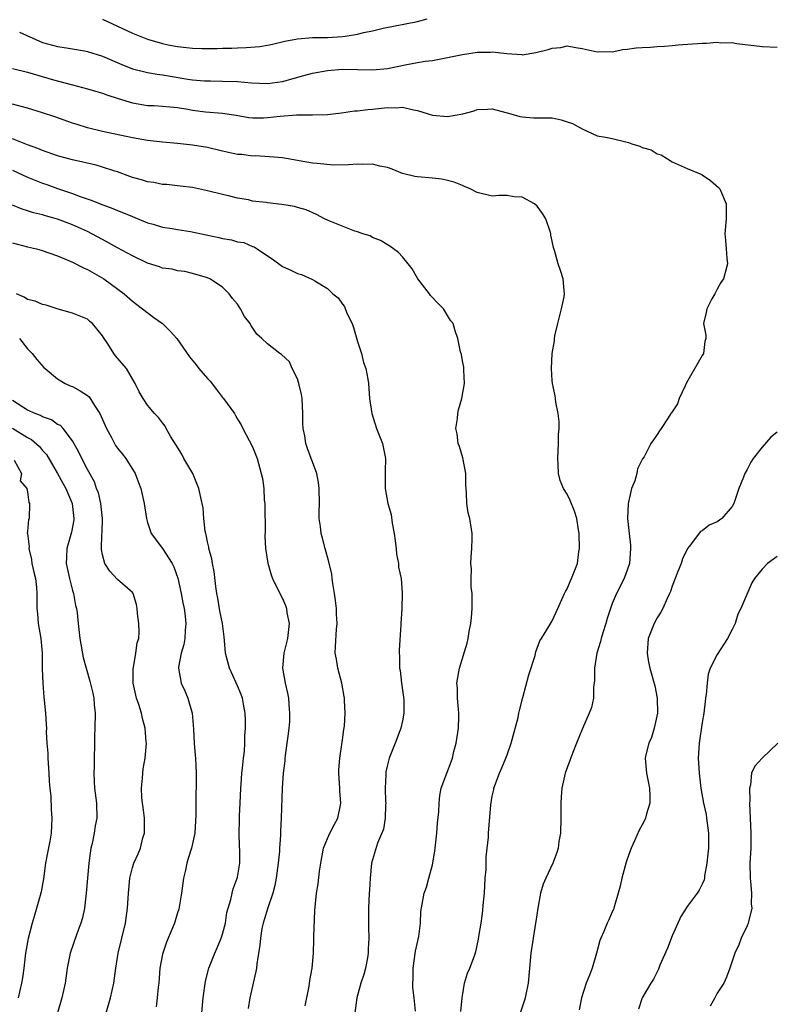
# Model space of a CAD drawing. Units: inches. Extents: x 2523000 to 2526000, y 1545000 to 1548000.
# Drawn here: x 2524180 to 2524280, y 1545538 to 1545670 of the extents above; entities that cross this region are included whole.
import ezdxf

# ---------------------------------------------------------------- set-up
doc = ezdxf.new("R2010")
doc.units = ezdxf.units.IN
doc.header["$MEASUREMENT"] = 0
doc.layers.add('LD25231545_2ft', color=21, linetype='Continuous')

msp = doc.modelspace()

# ---------------------------------------------------------------- linework, layer by layer
at = {"layer": 'LD25231545_2ft'}
for points, elevation in [([(2524191, 1545669.62), (2524193, 1545668.72), (2524195, 1545667.77), (2524197, 1545666.95), (2524199, 1545666.37), (2524199.77, 1545666.23), (2524201, 1545665.97), (2524203, 1545665.77), (2524204.26, 1545665.74), (2524206.27, 1545665.73), (2524207, 1545665.77), (2524208.23, 1545665.77), (2524209, 1545665.82), (2524210.15, 1545665.85), (2524211.99, 1545666.01), (2524213, 1545666.18), (2524213.69, 1545666.31), (2524215.31, 1545666.69), (2524217, 1545667.03), (2524219, 1545667.2), (2524221, 1545667.2), (2524223, 1545667.31), (2524223.38, 1545667.38), (2524225, 1545667.64), (2524225.87, 1545667.87), (2524227, 1545668.08), (2524228.43, 1545668.43), (2524233, 1545669.33), (2524234.31, 1545669.69)], 7848), ([(2524179.9, 1545667.9), (2524183, 1545666.52), (2524185, 1545665.99), (2524186.21, 1545665.79), (2524187, 1545665.69), (2524188.6, 1545665.4), (2524189, 1545665.34), (2524191, 1545664.71), (2524193.57, 1545663.57), (2524195.01, 1545663.01), (2524197, 1545662.52), (2524198.28, 1545662.28), (2524199, 1545662.19), (2524202.39, 1545661.61), (2524203, 1545661.53), (2524204.58, 1545661.42), (2524205.39, 1545661.39), (2524207, 1545661.38), (2524209, 1545661.3), (2524210.88, 1545661.12), (2524213, 1545661.04), (2524215, 1545661.33), (2524217.87, 1545662.13), (2524219, 1545662.42), (2524221, 1545662.8), (2524223, 1545662.97), (2524225, 1545662.94), (2524227, 1545662.87), (2524229, 1545663.05), (2524231.61, 1545663.61), (2524233, 1545663.84), (2524234.02, 1545664.02), (2524235, 1545664.14), (2524239, 1545664.94), (2524241, 1545665.22), (2524242.75, 1545665.25), (2524243, 1545665.28), (2524244.95, 1545665.05), (2524246.92, 1545664.92), (2524247, 1545664.9), (2524248.82, 1545665.18), (2524250.43, 1545665.57), (2524251, 1545665.78), (2524252.14, 1545665.86), (2524253, 1545666.07), (2524254.15, 1545665.85), (2524255, 1545665.74), (2524257, 1545665.27), (2524258.69, 1545665.31), (2524259, 1545665.29), (2524260.4, 1545665.6), (2524261, 1545665.65), (2524262.19, 1545665.81), (2524263, 1545665.86), (2524264.11, 1545665.89), (2524265, 1545665.98), (2524265.98, 1545666.02), (2524267, 1545666.14), (2524267.8, 1545666.2), (2524271, 1545666.43), (2524271.58, 1545666.42), (2524273, 1545666.56), (2524273.5, 1545666.5), (2524275, 1545666.51), (2524275.6, 1545666.4), (2524279, 1545665.97), (2524281, 1545665.88)], 7850), ([(2524179, 1545663.04), (2524181, 1545662.57), (2524184.44, 1545661.56), (2524187, 1545660.86), (2524189, 1545660.35), (2524190.04, 1545660.04), (2524191, 1545659.77), (2524191.55, 1545659.55), (2524193.06, 1545659.06), (2524195, 1545658.45), (2524197, 1545658.13), (2524197.89, 1545658.11), (2524199, 1545658.04), (2524200.04, 1545657.96), (2524201, 1545657.84), (2524202.39, 1545657.61), (2524203, 1545657.49), (2524204.73, 1545657.27), (2524207, 1545657.09), (2524208.81, 1545656.81), (2524210.53, 1545656.53), (2524211, 1545656.49), (2524212.49, 1545656.49), (2524213, 1545656.53), (2524214.71, 1545656.71), (2524216.87, 1545656.87), (2524217, 1545656.86), (2524218.89, 1545656.89), (2524219, 1545656.87), (2524221, 1545656.93), (2524222.86, 1545657.14), (2524224.61, 1545657.39), (2524225, 1545657.4), (2524226.4, 1545657.6), (2524227, 1545657.61), (2524229, 1545657.84), (2524230.18, 1545657.82), (2524231, 1545657.88), (2524232.48, 1545657.52), (2524233, 1545657.43), (2524234.43, 1545657), (2524235, 1545656.81), (2524237, 1545656.64), (2524239.05, 1545657), (2524240.6, 1545657.4), (2524241, 1545657.6), (2524242.36, 1545657.64), (2524243, 1545657.69), (2524244.81, 1545657.19), (2524245, 1545657.13), (2524245.48, 1545657), (2524246.66, 1545656.66), (2524247, 1545656.6), (2524248.49, 1545656.49), (2524251, 1545656.45), (2524252.2, 1545656.2), (2524253, 1545655.95), (2524253.7, 1545655.7), (2524255, 1545654.98), (2524257, 1545654.07), (2524258.11, 1545653.89), (2524259, 1545653.72), (2524261, 1545653.23), (2524261.17, 1545653.17), (2524261.6, 1545653), (2524262.67, 1545652.67), (2524263, 1545652.53), (2524264.18, 1545652.18), (2524265, 1545651.66), (2524265.51, 1545651.51), (2524266.38, 1545651), (2524267, 1545650.61), (2524269, 1545649.69), (2524270.71, 1545649), (2524271, 1545648.86), (2524272.11, 1545648.11), (2524273.19, 1545647.19), (2524273.34, 1545647), (2524273.56, 1545646.44), (2524274.21, 1545645), (2524274.18, 1545643), (2524274.02, 1545641), (2524274.12, 1545640.12), (2524274.21, 1545639), (2524274.28, 1545637.72), (2524274.36, 1545637), (2524274.16, 1545636.16), (2524273.83, 1545635), (2524273.5, 1545634.5), (2524273, 1545633.61), (2524272.7, 1545633), (2524272.3, 1545632.3), (2524271.6, 1545631), (2524271.52, 1545630.48), (2524271.18, 1545629), (2524271.47, 1545627.47), (2524271.49, 1545627), (2524271.36, 1545626.64), (2524271.17, 1545625), (2524271, 1545624.73), (2524268.91, 1545621.09), (2524268.72, 1545620.72), (2524267.92, 1545619), (2524267.69, 1545618.31), (2524267, 1545617.25), (2524266.91, 1545617.09), (2524266.83, 1545617), (2524266.44, 1545616.44), (2524265.54, 1545615), (2524265.32, 1545614.68), (2524265, 1545614.19), (2524264.49, 1545613.51), (2524264.14, 1545613), (2524263.24, 1545611.24), (2524263.04, 1545610.96), (2524263, 1545610.85), (2524262.36, 1545609.64), (2524262.29, 1545609), (2524262.01, 1545608.01), (2524261.57, 1545607), (2524261.16, 1545605.16), (2524261.11, 1545605), (2524261.04, 1545603), (2524261.25, 1545601), (2524261.43, 1545599.43), (2524261.45, 1545599), (2524261.28, 1545597), (2524260.57, 1545595), (2524259.56, 1545593), (2524259, 1545591.67), (2524258.75, 1545591), (2524258.34, 1545589.66), (2524258.15, 1545589), (2524257.74, 1545587.74), (2524257.52, 1545587), (2524257.43, 1545586.57), (2524256.93, 1545585), (2524256.62, 1545583), (2524256.64, 1545581.36), (2524256.49, 1545580.49), (2524256.5, 1545579), (2524256.23, 1545577.77), (2524255.94, 1545577), (2524255.04, 1545574.96), (2524254.23, 1545573), (2524253.76, 1545571.76), (2524253.32, 1545570.68), (2524252.74, 1545569), (2524252.28, 1545567), (2524252.17, 1545565.83), (2524252.12, 1545565), (2524252.14, 1545564.14), (2524252.13, 1545563), (2524252.08, 1545561), (2524251.89, 1545559.89), (2524251.77, 1545559), (2524251.6, 1545558.4), (2524251.07, 1545557), (2524250.12, 1545555), (2524249.79, 1545554.21), (2524249.42, 1545553), (2524249.06, 1545551), (2524248.8, 1545549.2), (2524248.78, 1545549), (2524248.43, 1545547), (2524248.12, 1545545), (2524247.78, 1545541), (2524247.46, 1545539.46), (2524247.38, 1545539), (2524247.3, 1545538.7), (2524246.56, 1545536.56)], 7852), ([(2524238.82, 1545537.18), (2524238.97, 1545539), (2524239, 1545539.29), (2524239.29, 1545541), (2524239.67, 1545542.33), (2524240, 1545543), (2524240.62, 1545544.62), (2524240.82, 1545545.18), (2524241, 1545546.01), (2524241.16, 1545546.84), (2524241.21, 1545547.21), (2524241.49, 1545549), (2524241.71, 1545550.29), (2524241.81, 1545551.81), (2524241.95, 1545553), (2524242.06, 1545555), (2524242.16, 1545556.16), (2524242.16, 1545557.84), (2524242.47, 1545560.47), (2524242.49, 1545561), (2524242.8, 1545564.8), (2524243, 1545565.92), (2524243.19, 1545566.81), (2524243.22, 1545567), (2524243.95, 1545569), (2524244.29, 1545569.71), (2524244.82, 1545571), (2524245, 1545571.47), (2524245.51, 1545573), (2524246.43, 1545576.43), (2524246.54, 1545577), (2524246.61, 1545577.39), (2524247.09, 1545579.09), (2524247.88, 1545582.12), (2524248.71, 1545584.71), (2524248.82, 1545585.18), (2524249.35, 1545586.65), (2524249.58, 1545587), (2524250.56, 1545588.56), (2524251, 1545589.33), (2524251.51, 1545590.49), (2524251.75, 1545591), (2524252.64, 1545593), (2524252.77, 1545593.23), (2524253, 1545593.6), (2524253.4, 1545594.6), (2524253.58, 1545595), (2524254.35, 1545597), (2524254.56, 1545598.56), (2524254.64, 1545599), (2524254.59, 1545601), (2524254.5, 1545601.5), (2524254.27, 1545603), (2524253.97, 1545603.97), (2524253.39, 1545605.39), (2524253, 1545606.23), (2524252.5, 1545607), (2524252.06, 1545608.06), (2524251.83, 1545609), (2524251.8, 1545610.2), (2524251.72, 1545611), (2524251.83, 1545613), (2524251.81, 1545614.19), (2524251.9, 1545615), (2524251.94, 1545615.94), (2524251.78, 1545617), (2524251.47, 1545618.53), (2524251.44, 1545619), (2524251.38, 1545619.38), (2524251.04, 1545621), (2524251, 1545621.41), (2524250.91, 1545623), (2524250.99, 1545625), (2524251.3, 1545626.7), (2524251.31, 1545627), (2524251.36, 1545627.36), (2524251.72, 1545629), (2524252.24, 1545631), (2524252.58, 1545632.58), (2524252.64, 1545633), (2524252.57, 1545633.43), (2524252.45, 1545635), (2524252.11, 1545636.11), (2524251.79, 1545637), (2524251.35, 1545638.65), (2524251.18, 1545639.18), (2524251, 1545640.01), (2524250.81, 1545640.81), (2524250.8, 1545641), (2524250.72, 1545641.28), (2524250.12, 1545643), (2524249.7, 1545643.7), (2524249, 1545644.67), (2524248.61, 1545645), (2524247, 1545645.87), (2524245.91, 1545645.91), (2524245, 1545646.11), (2524243.88, 1545646.12), (2524243, 1545646.03), (2524241, 1545646.5), (2524240.04, 1545647), (2524239.31, 1545647.31), (2524239, 1545647.42), (2524237.89, 1545647.89), (2524237, 1545648.11), (2524236.27, 1545648.27), (2524235, 1545648.41), (2524233, 1545648.58), (2524232.65, 1545648.65), (2524231, 1545649.05), (2524229.63, 1545649.63), (2524229, 1545649.83), (2524228, 1545650), (2524227, 1545650.27), (2524225.74, 1545650.26), (2524225, 1545650.29), (2524223.79, 1545650.21), (2524221.83, 1545650.17), (2524219.64, 1545650.36), (2524219, 1545650.44), (2524217.25, 1545650.75), (2524217, 1545650.78), (2524215, 1545651.14), (2524213.28, 1545651.28), (2524211.38, 1545651.38), (2524211, 1545651.35), (2524209.56, 1545651.56), (2524209, 1545651.59), (2524207, 1545652.02), (2524205, 1545652.49), (2524203, 1545652.82), (2524201, 1545653.03), (2524199, 1545653.2), (2524197.4, 1545653.4), (2524197, 1545653.44), (2524195, 1545653.8), (2524191, 1545654.63), (2524189, 1545655.15), (2524187.6, 1545655.6), (2524187, 1545655.78), (2524184.61, 1545656.61), (2524183, 1545657.15), (2524181, 1545657.76), (2524179, 1545658.28)], 7854), ([(2524232.76, 1545537.24), (2524232.58, 1545539), (2524232.39, 1545540.39), (2524232.38, 1545541), (2524232.43, 1545541.57), (2524232.44, 1545543), (2524232.77, 1545545.23), (2524233.19, 1545547.19), (2524233.41, 1545549), (2524233.46, 1545550.54), (2524233.9, 1545553), (2524234.23, 1545553.77), (2524234.52, 1545555), (2524235, 1545556.77), (2524235.05, 1545557), (2524235.34, 1545558.66), (2524235.36, 1545559), (2524235.58, 1545561), (2524235.67, 1545562.33), (2524235.86, 1545563.86), (2524235.89, 1545565), (2524235.99, 1545566.01), (2524236.19, 1545567), (2524236.92, 1545569), (2524237.5, 1545570.5), (2524237.67, 1545571), (2524237.88, 1545571.88), (2524238.18, 1545573), (2524238.48, 1545575), (2524238.55, 1545576.55), (2524238.55, 1545577), (2524238.47, 1545577.53), (2524238.37, 1545579), (2524238.36, 1545580.36), (2524238.27, 1545581), (2524238.55, 1545582.55), (2524238.61, 1545583), (2524239.63, 1545586.37), (2524239.78, 1545587), (2524239.93, 1545587.93), (2524240.15, 1545589), (2524240.23, 1545589.77), (2524240.31, 1545591), (2524240.33, 1545592.33), (2524240.29, 1545593), (2524240.19, 1545593.81), (2524240.19, 1545595), (2524240.22, 1545596.22), (2524240.15, 1545597), (2524240.16, 1545597.84), (2524240.26, 1545599), (2524240.33, 1545600.33), (2524240.31, 1545601), (2524239.98, 1545603), (2524239.76, 1545603.76), (2524239.58, 1545605), (2524239.57, 1545606.43), (2524239.49, 1545607), (2524239.47, 1545607.47), (2524239.46, 1545609), (2524239.08, 1545611.08), (2524238.62, 1545612.61), (2524238.46, 1545613), (2524238.29, 1545614.29), (2524238.14, 1545615), (2524238.35, 1545616.35), (2524238.39, 1545617), (2524238.48, 1545617.52), (2524238.93, 1545619), (2524239.31, 1545621), (2524239.19, 1545622.81), (2524239.21, 1545623), (2524239.19, 1545623.19), (2524239, 1545624.04), (2524238.87, 1545624.87), (2524238.76, 1545625.24), (2524238.42, 1545627), (2524238.04, 1545628.04), (2524237.77, 1545629), (2524237.44, 1545629.44), (2524236.47, 1545631), (2524235.74, 1545631.74), (2524234.76, 1545632.76), (2524234.6, 1545633), (2524233.07, 1545635), (2524232.31, 1545636.31), (2524231.77, 1545637), (2524231, 1545637.92), (2524230.48, 1545638.48), (2524229.33, 1545639.33), (2524228.09, 1545640.09), (2524227, 1545640.5), (2524226.7, 1545640.7), (2524225.71, 1545641), (2524225, 1545641.25), (2524224.67, 1545641.33), (2524221.32, 1545642.68), (2524220.59, 1545643), (2524219.55, 1545643.55), (2524218.17, 1545644.17), (2524217, 1545644.49), (2524216.62, 1545644.62), (2524214.91, 1545644.91), (2524213, 1545645.14), (2524212.83, 1545645.17), (2524211, 1545645.36), (2524210.49, 1545645.51), (2524209, 1545645.73), (2524207.97, 1545646.03), (2524207, 1545646.23), (2524205, 1545646.74), (2524203.79, 1545647), (2524203, 1545647.15), (2524201.36, 1545647.36), (2524199.57, 1545647.57), (2524199, 1545647.58), (2524197.84, 1545647.84), (2524197, 1545647.93), (2524196.2, 1545648.2), (2524195, 1545648.52), (2524194.66, 1545648.66), (2524193, 1545649.25), (2524192.65, 1545649.35), (2524191, 1545649.9), (2524190.15, 1545650.15), (2524187, 1545650.86), (2524185.3, 1545651.3), (2524185, 1545651.4), (2524183, 1545652.1), (2524182.38, 1545652.38), (2524181, 1545652.88), (2524179, 1545653.65)], 7856), ([(2524179, 1545649.47), (2524181, 1545648.56), (2524182.1, 1545648.1), (2524183, 1545647.76), (2524183.57, 1545647.57), (2524185, 1545647.06), (2524187, 1545646.39), (2524188.01, 1545645.99), (2524189.49, 1545645.49), (2524190.69, 1545645), (2524192.38, 1545644.38), (2524193, 1545644.12), (2524193.81, 1545643.81), (2524195, 1545643.29), (2524197, 1545642.47), (2524197.73, 1545642.27), (2524199, 1545641.89), (2524200.3, 1545641.7), (2524201, 1545641.56), (2524202.72, 1545641.28), (2524204.83, 1545640.84), (2524206.5, 1545640.5), (2524207, 1545640.38), (2524208.2, 1545640.2), (2524209, 1545639.94), (2524209.83, 1545639.83), (2524211, 1545639.3), (2524211.24, 1545639.24), (2524211.64, 1545639), (2524213, 1545638.04), (2524213.64, 1545637.64), (2524215, 1545636.62), (2524216.13, 1545636.13), (2524217, 1545635.69), (2524217.55, 1545635.55), (2524219, 1545634.9), (2524219.3, 1545634.7), (2524221, 1545633.7), (2524221.71, 1545633), (2524222.45, 1545632.45), (2524223, 1545631.6), (2524223.27, 1545631.27), (2524223.59, 1545630.41), (2524224.29, 1545629), (2524224.48, 1545628.48), (2524225, 1545626.62), (2524225.56, 1545625), (2524225.83, 1545623.83), (2524226.14, 1545623), (2524226.41, 1545621.59), (2524226.48, 1545621), (2524226.62, 1545619), (2524226.92, 1545617), (2524227.56, 1545615), (2524228.33, 1545613), (2524228.74, 1545611), (2524228.69, 1545609.31), (2524228.7, 1545607), (2524229.08, 1545605), (2524229.51, 1545603.51), (2524229.65, 1545602.35), (2524229.91, 1545601), (2524230.02, 1545600.02), (2524230.18, 1545599), (2524230.23, 1545598.23), (2524230.49, 1545597), (2524230.5, 1545596.5), (2524230.82, 1545595), (2524230.97, 1545593.03), (2524230.93, 1545590.93), (2524230.81, 1545589), (2524230.81, 1545588.81), (2524230.57, 1545585.43), (2524230.58, 1545585), (2524230.62, 1545584.62), (2524230.62, 1545583), (2524230.69, 1545582.69), (2524230.89, 1545581), (2524231.16, 1545579.16), (2524231.19, 1545578.81), (2524231.18, 1545577), (2524231, 1545575.98), (2524230.8, 1545575), (2524230.64, 1545574.64), (2524230.06, 1545573), (2524229.23, 1545571), (2524229, 1545570.13), (2524228.8, 1545569.2), (2524228.79, 1545569), (2524228.8, 1545568.8), (2524228.71, 1545567), (2524228.76, 1545565.24), (2524228.78, 1545565), (2524228.75, 1545564.75), (2524228.7, 1545563), (2524228.49, 1545561.51), (2524227.67, 1545559.67), (2524227, 1545557.46), (2524226.89, 1545557), (2524226.72, 1545555), (2524226.6, 1545553.4), (2524226.59, 1545553), (2524226.48, 1545551), (2524226.49, 1545549.51), (2524226.46, 1545549), (2524226.47, 1545548.47), (2524226.51, 1545547), (2524226.44, 1545545.56), (2524226.45, 1545545), (2524226.34, 1545544.34), (2524226.09, 1545543), (2524225.85, 1545542.15), (2524225.47, 1545541), (2524224.92, 1545539), (2524224.65, 1545537)], 7858), ([(2524218.03, 1545537.97), (2524218.56, 1545540.56), (2524218.67, 1545541.33), (2524218.96, 1545543), (2524219.12, 1545545), (2524219.19, 1545546.81), (2524219.18, 1545547.18), (2524219.33, 1545550.67), (2524219.55, 1545553), (2524219.76, 1545554.24), (2524219.94, 1545555.94), (2524220.11, 1545557), (2524220.49, 1545559), (2524221, 1545560.28), (2524221.32, 1545561), (2524221.89, 1545562.11), (2524222.4, 1545563), (2524222.74, 1545564.74), (2524222.81, 1545565), (2524222.66, 1545566.66), (2524222.66, 1545567), (2524222.53, 1545569), (2524222.54, 1545569.46), (2524222.64, 1545571), (2524223, 1545573.44), (2524223.17, 1545574.83), (2524223.26, 1545575.26), (2524223.38, 1545577), (2524223.3, 1545578.7), (2524223.3, 1545579), (2524223.24, 1545579.24), (2524222.94, 1545581), (2524222.4, 1545583), (2524222.22, 1545584.22), (2524222.05, 1545585), (2524222.08, 1545585.93), (2524222.22, 1545588.22), (2524222.32, 1545589), (2524222.21, 1545590.21), (2524222.22, 1545591), (2524222.07, 1545592.07), (2524221.96, 1545593), (2524221.7, 1545594.3), (2524221.62, 1545595), (2524221.59, 1545595.59), (2524221.22, 1545597), (2524221.2, 1545597.2), (2524220.7, 1545599), (2524220.35, 1545600.35), (2524220.16, 1545601), (2524220.08, 1545601.92), (2524219.91, 1545603), (2524219.88, 1545603.88), (2524219.95, 1545605), (2524219.91, 1545607), (2524219.82, 1545607.82), (2524219.58, 1545609), (2524219, 1545610.54), (2524218.85, 1545611), (2524218.35, 1545612.35), (2524218.14, 1545613), (2524217.98, 1545614.02), (2524217.76, 1545615), (2524217.72, 1545615.72), (2524217.73, 1545617), (2524217.64, 1545619), (2524217.56, 1545619.56), (2524217.2, 1545621), (2524217, 1545621.62), (2524216.28, 1545623), (2524215.92, 1545623.92), (2524214.87, 1545624.87), (2524214.64, 1545625), (2524213, 1545626.29), (2524212.26, 1545627), (2524211.59, 1545627.59), (2524210.79, 1545628.79), (2524210.69, 1545629), (2524209.95, 1545629.95), (2524209.42, 1545631), (2524209.23, 1545631.23), (2524209, 1545631.61), (2524208.35, 1545632.35), (2524207.87, 1545633), (2524207, 1545633.89), (2524205.3, 1545635), (2524205, 1545635.13), (2524203, 1545635.7), (2524201.96, 1545635.96), (2524201, 1545636.07), (2524200.29, 1545636.29), (2524199, 1545636.42), (2524198.6, 1545636.6), (2524197, 1545637.08), (2524195, 1545638.04), (2524193, 1545639.12), (2524191.8, 1545639.8), (2524191, 1545640.21), (2524189.59, 1545641), (2524189, 1545641.28), (2524187, 1545642.18), (2524185, 1545642.95), (2524183.4, 1545643.4), (2524183, 1545643.54), (2524181.79, 1545643.79), (2524181, 1545644.07), (2524180.28, 1545644.28), (2524179, 1545644.82)], 7860), ([(2524179, 1545639.78), (2524181, 1545639.27), (2524182.18, 1545639), (2524182.82, 1545638.82), (2524185, 1545638.04), (2524186.66, 1545637.34), (2524187, 1545637.19), (2524188.44, 1545636.44), (2524189, 1545636.24), (2524191.19, 1545635), (2524193.9, 1545633), (2524195, 1545632), (2524195.56, 1545631.56), (2524196.33, 1545631), (2524197.83, 1545629.83), (2524198.99, 1545629), (2524200, 1545628), (2524200.9, 1545627), (2524202.59, 1545624.59), (2524203.5, 1545623.5), (2524203.85, 1545623), (2524205, 1545621.69), (2524205.34, 1545621.34), (2524206.21, 1545620.21), (2524207, 1545619.14), (2524207.14, 1545619), (2524208.61, 1545617), (2524208.73, 1545616.74), (2524209, 1545616.26), (2524209.5, 1545615.5), (2524209.73, 1545615), (2524211, 1545612.57), (2524211.45, 1545611.45), (2524211.61, 1545611), (2524212.18, 1545609), (2524212.32, 1545608.32), (2524212.5, 1545607), (2524212.58, 1545605.42), (2524212.64, 1545605), (2524212.67, 1545604.67), (2524212.68, 1545601.32), (2524212.63, 1545600.63), (2524212.75, 1545599), (2524213.05, 1545597.05), (2524213.48, 1545595.48), (2524213.68, 1545595), (2524214.63, 1545593), (2524215, 1545592.32), (2524215.4, 1545591.4), (2524215.53, 1545591), (2524215.59, 1545590.41), (2524215.89, 1545589), (2524215.78, 1545587.78), (2524215.66, 1545587), (2524215.55, 1545586.45), (2524215.18, 1545585), (2524215, 1545583), (2524215.38, 1545581), (2524215.69, 1545579.69), (2524215.8, 1545579), (2524215.85, 1545578.15), (2524215.96, 1545577), (2524215.92, 1545575.92), (2524215.86, 1545575), (2524215.75, 1545574.25), (2524215.6, 1545573), (2524215.37, 1545571.37), (2524215.33, 1545571), (2524215.33, 1545570.67), (2524215.11, 1545569), (2524214.96, 1545567), (2524214.82, 1545563), (2524214.72, 1545561.28), (2524214.73, 1545560.73), (2524214.6, 1545559), (2524214.59, 1545558.59), (2524214.44, 1545557), (2524214.18, 1545555), (2524214, 1545554), (2524213.72, 1545553), (2524213.04, 1545551.04), (2524212.57, 1545549.43), (2524212.42, 1545549), (2524212.27, 1545548.27), (2524212.05, 1545547), (2524211.97, 1545546.03), (2524211.58, 1545543.58), (2524211.53, 1545543), (2524211.46, 1545542.54), (2524210.64, 1545539), (2524210.42, 1545537.58)], 7862), ([(2524204.24, 1545537), (2524204.44, 1545539), (2524204.75, 1545541.25), (2524205.2, 1545543), (2524205.98, 1545545), (2524206.3, 1545545.7), (2524206.83, 1545547), (2524207, 1545547.52), (2524207.38, 1545549), (2524207.59, 1545550.41), (2524207.76, 1545551), (2524208.13, 1545552.13), (2524208.28, 1545553), (2524208.41, 1545553.59), (2524208.98, 1545555), (2524209, 1545555.11), (2524209.31, 1545557), (2524209.31, 1545558.69), (2524209.27, 1545559.27), (2524209.22, 1545561), (2524209.29, 1545562.71), (2524209.29, 1545563.29), (2524209.38, 1545565), (2524209.44, 1545567), (2524209.48, 1545567.48), (2524209.57, 1545569), (2524209.67, 1545569.67), (2524209.81, 1545571), (2524209.92, 1545571.92), (2524210, 1545573), (2524210, 1545574.01), (2524210.06, 1545575), (2524210.08, 1545576.08), (2524210.03, 1545577), (2524209.79, 1545578.21), (2524209.66, 1545579), (2524209.49, 1545579.49), (2524209, 1545580.66), (2524207.93, 1545583), (2524207.42, 1545585), (2524207.29, 1545586.71), (2524207.21, 1545587.21), (2524207, 1545589), (2524206.66, 1545590.66), (2524206.37, 1545592.37), (2524206.24, 1545593), (2524206.09, 1545593.91), (2524205.9, 1545595.9), (2524205.68, 1545597), (2524205.6, 1545597.6), (2524205.2, 1545599), (2524205.19, 1545599.19), (2524205, 1545599.89), (2524204.82, 1545600.82), (2524204.76, 1545601), (2524204.69, 1545601.31), (2524204.51, 1545603), (2524204.4, 1545604.4), (2524204.3, 1545605), (2524203.86, 1545607), (2524203.03, 1545609), (2524201.86, 1545611), (2524201.56, 1545611.56), (2524200.8, 1545612.8), (2524200.1, 1545613.9), (2524199.48, 1545615), (2524199.34, 1545615.34), (2524199, 1545615.75), (2524198.48, 1545616.48), (2524197.92, 1545617), (2524197, 1545618.13), (2524196.42, 1545619), (2524195.89, 1545619.89), (2524195.37, 1545621), (2524194.18, 1545623), (2524192.71, 1545624.71), (2524192.5, 1545625), (2524191.71, 1545626.29), (2524191.13, 1545627.13), (2524191, 1545627.37), (2524189.64, 1545629), (2524189.3, 1545629.3), (2524189, 1545629.58), (2524187, 1545630.42), (2524185.07, 1545630.93), (2524183.46, 1545631.46), (2524183, 1545631.54), (2524181.99, 1545631.99), (2524181, 1545632.24), (2524180.53, 1545632.53), (2524179.52, 1545633)], 7864), ([(2524179.91, 1545627), (2524181, 1545625.65), (2524181.62, 1545625), (2524182.23, 1545624.23), (2524183.16, 1545623.16), (2524183.33, 1545623), (2524185, 1545621.62), (2524185.99, 1545621), (2524186.69, 1545620.69), (2524187, 1545620.59), (2524188.03, 1545620.03), (2524189, 1545619.4), (2524189.22, 1545619.22), (2524189.94, 1545618.06), (2524190.65, 1545617), (2524191.54, 1545615), (2524192.18, 1545613.82), (2524192.59, 1545613), (2524192.74, 1545612.74), (2524193, 1545612.39), (2524193.63, 1545611.63), (2524194.11, 1545611), (2524195.36, 1545609), (2524195.8, 1545607.8), (2524196.12, 1545607), (2524196.55, 1545605), (2524196.85, 1545603), (2524197, 1545602.45), (2524197.49, 1545601), (2524199.01, 1545599.01), (2524200.29, 1545597), (2524200.53, 1545596.53), (2524201.04, 1545595.04), (2524201.5, 1545593), (2524201.73, 1545591.73), (2524201.89, 1545591), (2524202.02, 1545589.98), (2524202.12, 1545589), (2524202.03, 1545588.03), (2524201.97, 1545587), (2524201.83, 1545586.17), (2524201.5, 1545585), (2524201.14, 1545583.14), (2524201.13, 1545583), (2524201.47, 1545581), (2524201.98, 1545579.98), (2524202.37, 1545579), (2524202.96, 1545577), (2524203.14, 1545574.86), (2524203.23, 1545573), (2524203.37, 1545571.37), (2524203.42, 1545571), (2524203.51, 1545569), (2524203.48, 1545567), (2524203.45, 1545566.55), (2524203.43, 1545563.43), (2524203.29, 1545561), (2524202.88, 1545559), (2524202.4, 1545557.6), (2524202.26, 1545557), (2524202.07, 1545556.07), (2524201.79, 1545555), (2524201.52, 1545553), (2524201.16, 1545550.84), (2524201, 1545550.37), (2524200.58, 1545549), (2524199.55, 1545546.45), (2524199.03, 1545545), (2524199, 1545544.85), (2524198.66, 1545543), (2524198.51, 1545541), (2524198.44, 1545540.44), (2524198.3, 1545539), (2524198.17, 1545537.83)], 7866), ([(2524191.47, 1545537), (2524192.06, 1545539), (2524192.5, 1545541), (2524192.75, 1545543), (2524193.06, 1545545), (2524194.06, 1545549), (2524194.34, 1545551), (2524194.46, 1545553), (2524194.64, 1545555), (2524195, 1545556.41), (2524195.17, 1545557), (2524195.77, 1545558.23), (2524196.04, 1545559), (2524196.39, 1545560.39), (2524196.59, 1545561), (2524196.61, 1545561.39), (2524196.6, 1545563), (2524196.43, 1545564.43), (2524196.34, 1545565), (2524196.25, 1545565.75), (2524196.2, 1545567), (2524196.35, 1545568.35), (2524196.36, 1545569), (2524196.43, 1545569.57), (2524196.69, 1545571), (2524196.84, 1545573), (2524196.83, 1545573.17), (2524196.67, 1545575), (2524196.32, 1545576.32), (2524196.19, 1545577), (2524195.85, 1545578.15), (2524195.54, 1545579), (2524195.42, 1545579.42), (2524195.1, 1545581), (2524195.1, 1545583), (2524195.13, 1545583.13), (2524195.45, 1545585), (2524195.62, 1545586.38), (2524195.82, 1545587), (2524195.89, 1545587.89), (2524195.85, 1545589), (2524195.67, 1545590.33), (2524195.62, 1545591), (2524195.53, 1545591.53), (2524195.08, 1545593), (2524195, 1545593.12), (2524193, 1545594.87), (2524191.96, 1545595.96), (2524191.32, 1545597), (2524191, 1545598.16), (2524190.87, 1545598.87), (2524190.92, 1545600.92), (2524190.94, 1545601.06), (2524190.97, 1545603), (2524190.75, 1545605), (2524190.44, 1545606.44), (2524190.21, 1545607), (2524189.91, 1545607.91), (2524189, 1545609.55), (2524188.25, 1545611), (2524187.85, 1545611.85), (2524187, 1545613.34), (2524185.75, 1545615), (2524185.39, 1545615.39), (2524185, 1545615.56), (2524184.17, 1545616.17), (2524183, 1545616.57), (2524182.73, 1545616.73), (2524182, 1545617), (2524181, 1545617.47), (2524179, 1545618.76)], 7868), ([(2524179, 1545615.03), (2524181, 1545613.79), (2524181.52, 1545613.52), (2524182.58, 1545612.59), (2524183, 1545612.09), (2524183.53, 1545611.53), (2524185, 1545609), (2524185.72, 1545607.72), (2524186.09, 1545607), (2524186.93, 1545605), (2524187.18, 1545603), (2524187.17, 1545602.83), (2524186.85, 1545601.15), (2524186.23, 1545599), (2524186.17, 1545597.84), (2524186.14, 1545597), (2524186.57, 1545595), (2524187, 1545593.38), (2524187.12, 1545593), (2524187.39, 1545591.39), (2524187.51, 1545591), (2524187.61, 1545590.39), (2524187.73, 1545589), (2524187.97, 1545587), (2524188.43, 1545584.43), (2524188.8, 1545583), (2524189.28, 1545581.28), (2524189.68, 1545579.68), (2524189.82, 1545579), (2524189.89, 1545578.11), (2524190.01, 1545577), (2524189.99, 1545575), (2524189.94, 1545573.94), (2524189.86, 1545569.86), (2524189.83, 1545569), (2524189.9, 1545567.9), (2524189.93, 1545567), (2524190.17, 1545565), (2524190.22, 1545563), (2524190.02, 1545561.98), (2524189.88, 1545561), (2524189.6, 1545559.6), (2524189.44, 1545559), (2524189.15, 1545557), (2524188.98, 1545555), (2524188.83, 1545553), (2524188.58, 1545551), (2524188.31, 1545549.69), (2524188.11, 1545549), (2524187.58, 1545547.58), (2524186.67, 1545545), (2524186.26, 1545543), (2524185.99, 1545541), (2524185.57, 1545539), (2524184.98, 1545537)], 7870), ([(2524281, 1545614.53), (2524280.17, 1545613.83), (2524279, 1545612.51), (2524277.82, 1545611), (2524277.5, 1545610.5), (2524277, 1545609.52), (2524276.7, 1545609), (2524276.52, 1545608.52), (2524275.88, 1545607), (2524275.65, 1545606.35), (2524275.21, 1545605), (2524275, 1545604.61), (2524273.63, 1545603), (2524273, 1545602.55), (2524271.91, 1545602.09), (2524271, 1545601.37), (2524270.76, 1545601.24), (2524269.28, 1545599.28), (2524269.05, 1545599), (2524268.37, 1545597.63), (2524268.19, 1545597), (2524267.68, 1545595.68), (2524267.39, 1545595), (2524267, 1545593.97), (2524266.76, 1545593.24), (2524266.66, 1545593), (2524266.33, 1545592.33), (2524265.74, 1545591), (2524265.49, 1545590.51), (2524265, 1545589.74), (2524264.59, 1545589), (2524263.81, 1545587), (2524263.65, 1545585), (2524263.83, 1545583.83), (2524264, 1545583), (2524264.68, 1545580.68), (2524265, 1545579), (2524265.03, 1545577), (2524264.61, 1545575), (2524264.23, 1545573.77), (2524263.86, 1545573), (2524263.47, 1545571.47), (2524263.39, 1545571), (2524263.57, 1545569), (2524263.97, 1545567), (2524264.02, 1545565.98), (2524264.02, 1545565), (2524263.59, 1545563.59), (2524263.45, 1545563), (2524263.32, 1545562.68), (2524263, 1545562.09), (2524262.59, 1545561.41), (2524261.99, 1545559.99), (2524261.53, 1545559), (2524261, 1545557.51), (2524260.87, 1545557.13), (2524260.28, 1545555), (2524260.06, 1545553.94), (2524259.8, 1545553), (2524259.29, 1545551.29), (2524259.23, 1545551), (2524259.17, 1545550.83), (2524259, 1545550.49), (2524258.55, 1545549.45), (2524258.33, 1545549), (2524257.86, 1545547.86), (2524257.47, 1545547), (2524257.33, 1545546.67), (2524256.91, 1545545), (2524256.33, 1545543), (2524255.96, 1545542.04), (2524255.52, 1545541), (2524254.89, 1545539), (2524254.59, 1545537.41)], 7850), ([(2524179.2, 1545610.8), (2524180.18, 1545609), (2524180.02, 1545608.02), (2524180.88, 1545607), (2524181, 1545606.56), (2524181.15, 1545605.15), (2524181.27, 1545605), (2524181.22, 1545603), (2524181.13, 1545602.87), (2524181, 1545601.24), (2524180.95, 1545601.05), (2524180.99, 1545600.99), (2524181.2, 1545599.2), (2524181.15, 1545599), (2524181.54, 1545597.54), (2524181.58, 1545597), (2524181.84, 1545595.84), (2524182.05, 1545595), (2524182.2, 1545593.8), (2524182.25, 1545593), (2524182.21, 1545591), (2524182.31, 1545590.31), (2524182.41, 1545589), (2524182.77, 1545587), (2524182.96, 1545585.04), (2524182.95, 1545582.95), (2524183.01, 1545581), (2524183.17, 1545579.17), (2524183.23, 1545578.77), (2524183.4, 1545577), (2524183.48, 1545575.49), (2524183.5, 1545575), (2524183.48, 1545574.51), (2524183.56, 1545573), (2524183.68, 1545571.68), (2524183.69, 1545571), (2524183.83, 1545569), (2524183.88, 1545567.88), (2524183.96, 1545567), (2524184.1, 1545565.9), (2524184.14, 1545564.14), (2524184.25, 1545563), (2524184.14, 1545561), (2524183.95, 1545559.95), (2524183.64, 1545558.36), (2524183.39, 1545557), (2524183.11, 1545554.89), (2524182.81, 1545553.19), (2524182.68, 1545552.68), (2524181.89, 1545549.89), (2524181.6, 1545549), (2524181.06, 1545546.94), (2524180.72, 1545545), (2524180.48, 1545543), (2524180.3, 1545541.7), (2524180.19, 1545541), (2524179.72, 1545539)], 7872), ([(2524281, 1545597.94), (2524279.73, 1545597), (2524279, 1545596.23), (2524277.97, 1545595), (2524277.61, 1545594.39), (2524276.16, 1545591), (2524275.77, 1545590.23), (2524275.38, 1545589), (2524275, 1545588.18), (2524274.38, 1545587), (2524273, 1545584.86), (2524272.05, 1545583), (2524271.78, 1545582.22), (2524271.65, 1545581), (2524271.52, 1545579.52), (2524271.44, 1545579), (2524271.41, 1545578.59), (2524271.21, 1545577), (2524271, 1545575.76), (2524270.6, 1545573), (2524270.48, 1545571), (2524270.58, 1545569), (2524270.8, 1545567), (2524271.16, 1545565), (2524271.51, 1545563.51), (2524271.59, 1545563), (2524271.66, 1545562.34), (2524271.86, 1545561), (2524271.82, 1545559), (2524271.76, 1545558.24), (2524271.62, 1545557), (2524271.32, 1545555.32), (2524271.3, 1545555), (2524271.25, 1545554.75), (2524271, 1545554.19), (2524270.61, 1545553.39), (2524270.35, 1545553), (2524269, 1545551.22), (2524268.85, 1545551), (2524268.14, 1545549.86), (2524267, 1545547.28), (2524266.36, 1545545.64), (2524265.37, 1545543.37), (2524265.16, 1545542.84), (2524264.49, 1545541.52), (2524264.15, 1545541), (2524262.97, 1545539), (2524262.49, 1545537.51)], 7848), ([(2524281.07, 1545573), (2524279, 1545571.02), (2524278.04, 1545569.96), (2524277.6, 1545569), (2524277.44, 1545567.44), (2524277.31, 1545567), (2524277.35, 1545565.35), (2524277.32, 1545565), (2524277.4, 1545563), (2524277.5, 1545561), (2524277.47, 1545559), (2524277.36, 1545557), (2524277.4, 1545555), (2524277.46, 1545554.54), (2524277.59, 1545553), (2524277.55, 1545551.55), (2524277.61, 1545551), (2524277.17, 1545549.17), (2524277.15, 1545549), (2524277, 1545548.62), (2524276.21, 1545547), (2524275.89, 1545546.11), (2524275.34, 1545545), (2524274.69, 1545543), (2524274.24, 1545541.76), (2524273.87, 1545541), (2524273, 1545539.66), (2524272.67, 1545539), (2524272.08, 1545537.92)], 7846)]:
    msp.add_lwpolyline(points, dxfattribs=dict(at, elevation=elevation))

doc.saveas('drawing.dxf')
